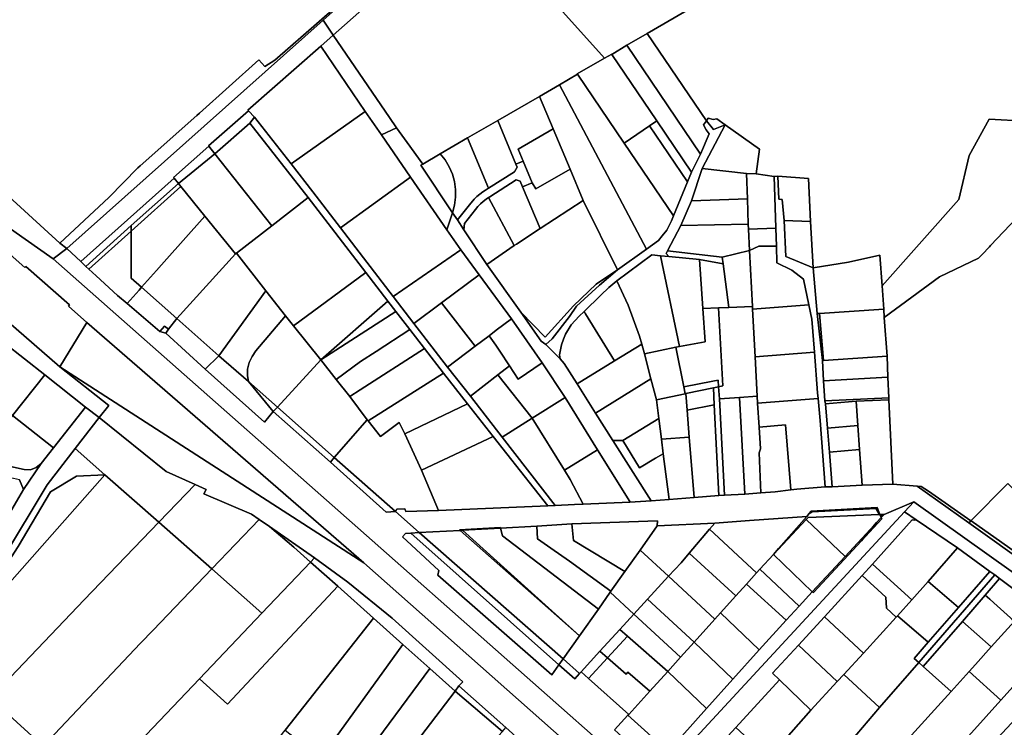
# Model space of a CAD drawing. Units: inches. Extents: x 7491506 to 7499711, y 5792080 to 5799556.
# Drawn here: x 7495078 to 7495648, y 5796975 to 5797384 of the extents above; entities that cross this region are included whole.
import ezdxf

# ---------------------------------------------------------------- set-up
doc = ezdxf.new("R2010")
doc.units = ezdxf.units.IN
doc.header["$MEASUREMENT"] = 0

msp = doc.modelspace()

# ---------------------------------------------------------------- linework, layer by layer
for points in [[(7494715.74, 5797735.4), (7494956.54, 5797382.75), (7494996.78, 5797336.09), (7495039.23, 5797286.88), (7495081.23, 5797257.49), (7495097.48, 5797246.12), (7495105.34, 5797252.1), (7495101.39, 5797255.2), (7495014.98, 5797333.89), (7494911.9, 5797484.07), (7494793.46, 5797657.6), (7494669.72, 5797838.94), (7494619.64, 5797912.38), (7494609.52, 5797905.28), (7494601.58, 5797899.58), (7494606.7, 5797892.21), (7494715.74, 5797735.4)], [(7495259.46, 5797375.49), (7495340.28, 5797446.97), (7495420.9, 5797518.45), (7495439.47, 5797529.67), (7495459.4, 5797535.33), (7495492.1, 5797539.44), (7495538, 5797531.14), (7495551.7, 5797524.84), (7495562.2, 5797523.55), (7495550.09, 5797538.1), (7495548.81, 5797539.64), (7495541, 5797537.64), (7495495.5, 5797544.14), (7495484.5, 5797544.73), (7495473.8, 5797543.53), (7495453.7, 5797539.83), (7495429.15, 5797530.98), (7495402.81, 5797516.92), (7495253.65, 5797384.14), (7495259.46, 5797375.49)], [(7495340.28, 5797446.97), (7495416.39, 5797362.15), (7495420.54, 5797364.49), (7495420.54, 5797364.31), (7495429.21, 5797369.56), (7495440.98, 5797376.4), (7495583.53, 5797459.34), (7495620.29, 5797462), (7495622.34, 5797462.12), (7495595.91, 5797487.46), (7495574.89, 5797507.87), (7495562.2, 5797523.55), (7495551.7, 5797524.84), (7495538, 5797531.14), (7495492.1, 5797539.44), (7495459.4, 5797535.33), (7495439.47, 5797529.67), (7495420.9, 5797518.45), (7495340.28, 5797446.97)], [(7495404.21, 5797521.42), (7495326.79, 5797450.3), (7495277.03, 5797405.97), (7495225.7, 5797360.92), (7495219.95, 5797357.21), (7495216.47, 5797361.12), (7495182.12, 5797330.36), (7495180.51, 5797329.02), (7495147.83, 5797299.92), (7495146.51, 5797298.73), (7495129.63, 5797281.6), (7495101.39, 5797255.2), (7495105.34, 5797252.1), (7495253.65, 5797384.14), (7495402.81, 5797516.92), (7495404.21, 5797521.42)], [(7495259.46, 5797375.49), (7495291.97, 5797327.72), (7495296.12, 5797321.84), (7495302.12, 5797313.36), (7495311.21, 5797300.84), (7495321.39, 5797306.85), (7495337.19, 5797315.94), (7495354.56, 5797325.97), (7495378.8, 5797339.95), (7495390.24, 5797346.64), (7495400.73, 5797352.77), (7495400.58, 5797352.99), (7495416.39, 5797362.15), (7495340.28, 5797446.97), (7495259.46, 5797375.49)], [(7495259.46, 5797375.49), (7495253.65, 5797384.14), (7495105.34, 5797252.1), (7495113.43, 5797244.44), (7495167.41, 5797292.69), (7495167.1, 5797293.08), (7495187.55, 5797311.2), (7495187.35, 5797311.45), (7495210.42, 5797331.72), (7495210.16, 5797332.01), (7495252.26, 5797368.97), (7495259.46, 5797375.49)], [(7495252.26, 5797368.97), (7495278.01, 5797331.19), (7495287.28, 5797317.69), (7495296.12, 5797321.84), (7495291.97, 5797327.72), (7495259.46, 5797375.49), (7495252.26, 5797368.97)], [(7495429.21, 5797369.56), (7495471.82, 5797306.5), (7495476.81, 5797318.39), (7495475.21, 5797320.58), (7495473.6, 5797323.48), (7495475.3, 5797325.85), (7495440.98, 5797376.4), (7495429.21, 5797369.56)], [(7495210.16, 5797332.01), (7495210.42, 5797331.72), (7495213.86, 5797327.91), (7495235.14, 5797300.94), (7495278.01, 5797331.19), (7495252.26, 5797368.97), (7495210.16, 5797332.01)], [(7495420.54, 5797364.31), (7495446.57, 5797325.82), (7495466.65, 5797296.14), (7495471.82, 5797306.5), (7495429.21, 5797369.56), (7495420.54, 5797364.31)], [(7495400.73, 5797352.77), (7495427.71, 5797313.01), (7495442.44, 5797323), (7495446.57, 5797325.82), (7495420.54, 5797364.31), (7495420.54, 5797364.49), (7495416.39, 5797362.15), (7495400.58, 5797352.99), (7495400.73, 5797352.77)], [(7495390.24, 5797346.64), (7495440.54, 5797251.67), (7495447.58, 5797256.71), (7495449.71, 5797259.42), (7495452.29, 5797262.7), (7495455.16, 5797268.07), (7495456.29, 5797270.89), (7495427.71, 5797313.01), (7495400.73, 5797352.77), (7495390.24, 5797346.64)], [(7495378.8, 5797339.95), (7495386.6, 5797321.26), (7495396.4, 5797297.91), (7495403.93, 5797279.85), (7495423.88, 5797239.67), (7495440.54, 5797251.67), (7495390.24, 5797346.64), (7495378.8, 5797339.95)], [(7495354.56, 5797325.97), (7495365.08, 5797300.87), (7495369.23, 5797302.61), (7495366.33, 5797309.52), (7495386.6, 5797321.26), (7495378.8, 5797339.95), (7495354.56, 5797325.97)], [(7495187.35, 5797311.45), (7495187.55, 5797311.2), (7495191.07, 5797306.76), (7495211.22, 5797324.52), (7495213.86, 5797327.91), (7495210.42, 5797331.72), (7495187.35, 5797311.45)], [(7495235.14, 5797300.94), (7495247.58, 5797284.74), (7495263.64, 5797263.88), (7495304.06, 5797293.27), (7495287.28, 5797317.69), (7495278.01, 5797331.19), (7495235.14, 5797300.94)], [(7495191.07, 5797306.76), (7495224.02, 5797265.2), (7495244.92, 5797281.53), (7495211.22, 5797324.52), (7495191.07, 5797306.76)], [(7495244.92, 5797281.53), (7495278.34, 5797238.14), (7495291.02, 5797221.61), (7495295.72, 5797215.6), (7495303.81, 5797205.11), (7495312.26, 5797194.16), (7495323.28, 5797179.93), (7495337.06, 5797162.16), (7495352, 5797143.3), (7495383.47, 5797103.19), (7495387.81, 5797103.37), (7495357.2, 5797142.94), (7495338.89, 5797166.59), (7495325.48, 5797183.44), (7495306.15, 5797208.57), (7495294.12, 5797224.22), (7495263.64, 5797263.88), (7495247.58, 5797284.74), (7495235.14, 5797300.94), (7495213.86, 5797327.91), (7495211.22, 5797324.52), (7495244.92, 5797281.53)], [(7495337.19, 5797315.94), (7495349.33, 5797286.93), (7495364.27, 5797296.41), (7495365.8, 5797299.13), (7495365.08, 5797300.87), (7495354.56, 5797325.97), (7495337.19, 5797315.94)], [(7495479.39, 5797320.79), (7495475.3, 5797325.85), (7495473.6, 5797323.48), (7495475.21, 5797320.58), (7495476.81, 5797318.39), (7495471.82, 5797306.5), (7495466.65, 5797296.14), (7495464.37, 5797290.58), (7495456.29, 5797270.89), (7495455.16, 5797268.07), (7495452.29, 5797262.7), (7495449.71, 5797259.42), (7495447.58, 5797256.71), (7495440.54, 5797251.67), (7495423.88, 5797239.67), (7495413.47, 5797230.73), (7495400.04, 5797218.64), (7495396.09, 5797212.78), (7495386.1, 5797199.78), (7495382.35, 5797196.52), (7495390.65, 5797188.26), (7495390.4, 5797190.54), (7495391.4, 5797196.33), (7495392.56, 5797199.63), (7495393.87, 5797202.52), (7495397.14, 5797207.85), (7495401.74, 5797212.81), (7495404.49, 5797215.55), (7495414.22, 5797225.1), (7495418.86, 5797229.38), (7495423.48, 5797233.25), (7495443.62, 5797248.45), (7495448.7, 5797247.74), (7495453.48, 5797247.38), (7495451.99, 5797249.03), (7495452.82, 5797250.58), (7495460.4, 5797265.26), (7495466.56, 5797279.53), (7495472.86, 5797298.32), (7495486.04, 5797323.57), (7495479.39, 5797320.79)], [(7495442.44, 5797323), (7495464.37, 5797290.58), (7495466.65, 5797296.14), (7495446.57, 5797325.82), (7495442.44, 5797323)], [(7495486.04, 5797323.57), (7495472.86, 5797298.32), (7495498.37, 5797295.36), (7495504.1, 5797295.14), (7495506, 5797309.56), (7495486.04, 5797323.57)], [(7495475.3, 5797325.85), (7495479.39, 5797320.79), (7495486.04, 5797323.57), (7495481.27, 5797327), (7495479.18, 5797326.65), (7495476.34, 5797327.39), (7495475.3, 5797325.85)], [(7495287.28, 5797317.69), (7495304.06, 5797293.27), (7495325.18, 5797262.9), (7495328.39, 5797272.66), (7495310.12, 5797300.3), (7495311.21, 5797300.84), (7495302.12, 5797313.36), (7495296.12, 5797321.84), (7495287.28, 5797317.69)], [(7495386.6, 5797321.26), (7495366.33, 5797309.52), (7495369.23, 5797302.61), (7495374.53, 5797289.96), (7495376.7, 5797286.54), (7495396.4, 5797297.91), (7495386.6, 5797321.26)], [(7495427.71, 5797313.01), (7495456.29, 5797270.89), (7495464.37, 5797290.58), (7495442.44, 5797323), (7495427.71, 5797313.01)], [(7495347.51, 5797285.77), (7495349.33, 5797286.93), (7495337.19, 5797315.94), (7495321.39, 5797306.85), (7495324.24, 5797303.22), (7495326.56, 5797299.3), (7495328.34, 5797295.11), (7495329.56, 5797290.71), (7495330.19, 5797286.19), (7495330.22, 5797281.64), (7495329.65, 5797277.14), (7495328.39, 5797272.66), (7495331.25, 5797268.52), (7495338.2, 5797277.36), (7495340.99, 5797280.61), (7495342.53, 5797282.09), (7495344.17, 5797283.47), (7495345.9, 5797284.73), (7495347.51, 5797285.77)], [(7495167.1, 5797293.08), (7495167.41, 5797292.69), (7495169.9, 5797289.61), (7495191.07, 5797306.76), (7495187.55, 5797311.2), (7495167.1, 5797293.08)], [(7495169.9, 5797289.61), (7495171.36, 5797287.8), (7495185.24, 5797270.63), (7495202.94, 5797249.02), (7495203.43, 5797249.4), (7495224.02, 5797265.2), (7495191.07, 5797306.76), (7495169.9, 5797289.61)], [(7495311.21, 5797300.84), (7495310.12, 5797300.3), (7495328.39, 5797272.66), (7495329.65, 5797277.14), (7495330.22, 5797281.64), (7495330.19, 5797286.19), (7495329.56, 5797290.71), (7495328.34, 5797295.11), (7495326.56, 5797299.3), (7495324.24, 5797303.22), (7495321.39, 5797306.85), (7495311.21, 5797300.84)], [(7495331.25, 5797268.52), (7495334.98, 5797262.91), (7495335.42, 5797266.54), (7495341.74, 5797274.58), (7495343.12, 5797276.22), (7495344.6, 5797277.76), (7495346.18, 5797279.21), (7495347.85, 5797280.55), (7495349.25, 5797281.54), (7495349.93, 5797281.98), (7495365.17, 5797291.65), (7495367.63, 5797290.88), (7495368.99, 5797287.64), (7495374.53, 5797289.96), (7495369.23, 5797302.61), (7495365.08, 5797300.87), (7495365.8, 5797299.13), (7495364.27, 5797296.41), (7495349.33, 5797286.93), (7495347.51, 5797285.77), (7495345.9, 5797284.73), (7495344.17, 5797283.47), (7495342.53, 5797282.09), (7495340.99, 5797280.61), (7495338.2, 5797277.36), (7495331.25, 5797268.52)], [(7495396.4, 5797297.91), (7495376.7, 5797286.54), (7495374.53, 5797289.96), (7495368.99, 5797287.64), (7495379.08, 5797263.51), (7495403.93, 5797279.85), (7495396.4, 5797297.91)], [(7495472.86, 5797298.32), (7495466.56, 5797279.53), (7495499.08, 5797280.83), (7495498.37, 5797295.36), (7495472.86, 5797298.32)], [(7495498.37, 5797295.36), (7495499.08, 5797280.83), (7495499.47, 5797266.15), (7495499.56, 5797263.29), (7495515.39, 5797263.69), (7495515.38, 5797264), (7495514.98, 5797275.64), (7495514.52, 5797293.66), (7495504.1, 5797295.14), (7495498.37, 5797295.36)], [(7495167.41, 5797292.69), (7495113.43, 5797244.44), (7495116.34, 5797241.69), (7495142.65, 5797265.36), (7495169.9, 5797289.61), (7495167.41, 5797292.69)], [(7495169.9, 5797289.61), (7495142.65, 5797265.36), (7495142.65, 5797262.12), (7495171.36, 5797287.8), (7495169.9, 5797289.61)], [(7495294.12, 5797224.22), (7495333.22, 5797251.32), (7495325.18, 5797262.9), (7495304.06, 5797293.27), (7495263.64, 5797263.88), (7495294.12, 5797224.22)], [(7495349.25, 5797281.54), (7495364.16, 5797253.66), (7495365.51, 5797254.58), (7495379.08, 5797263.51), (7495368.99, 5797287.64), (7495367.63, 5797290.88), (7495365.17, 5797291.65), (7495349.93, 5797281.98), (7495349.25, 5797281.54)], [(7495514.52, 5797293.66), (7495514.98, 5797275.64), (7495515.38, 5797264), (7495515.39, 5797263.69), (7495515.7, 5797253.46), (7495516.06, 5797243.73), (7495524.75, 5797239.39), (7495531.46, 5797234.26), (7495534.58, 5797219.38), (7495536.32, 5797211.1), (7495537.75, 5797192.1), (7495539.5, 5797168.62), (7495539.81, 5797165.33), (7495541.01, 5797152.57), (7495543.96, 5797114.14), (7495548.03, 5797114.24), (7495546.38, 5797134.21), (7495545.22, 5797148.16), (7495544.06, 5797162.19), (7495543.67, 5797163.97), (7495543.02, 5797175.56), (7495542.38, 5797187.15), (7495539.4, 5797214.34), (7495536.98, 5797240.88), (7495521.12, 5797247.44), (7495520.29, 5797268.22), (7495519.02, 5797280.32), (7495517.06, 5797280.54), (7495516.62, 5797293.86), (7495514.52, 5797293.66)], [(7495516.62, 5797293.86), (7495517.06, 5797280.54), (7495519.02, 5797280.32), (7495520.29, 5797268.22), (7495535.44, 5797267.6), (7495534.29, 5797292.45), (7495516.62, 5797293.86)], [(7495008.91, 5797266.87), (7495038.19, 5797276.41), (7495041.51, 5797275.85), (7495081.12, 5797240.95), (7495081.65, 5797241.59), (7495106.93, 5797219.39), (7495106.3, 5797218.69), (7495116.93, 5797209.16), (7495277.1, 5797070.14), (7495434.15, 5796931.15), (7495442.93, 5796940.74), (7495273.63, 5797090.39), (7495097.48, 5797246.12), (7495081.23, 5797257.49), (7495039.23, 5797286.88), (7495001.7, 5797281.94), (7495008.91, 5797266.87)], [(7495171.36, 5797287.8), (7495142.65, 5797262.12), (7495142.69, 5797234.85), (7495148.64, 5797229.59), (7495157.26, 5797239.28), (7495160.1, 5797242.59), (7495161.62, 5797244.22), (7495185.24, 5797270.63), (7495171.36, 5797287.8)], [(7495203.43, 5797249.4), (7495220.48, 5797227.62), (7495231.83, 5797213.13), (7495236.45, 5797207.23), (7495278.34, 5797238.14), (7495244.92, 5797281.53), (7495224.02, 5797265.2), (7495203.43, 5797249.4)], [(7495364.16, 5797253.66), (7495349.25, 5797281.54), (7495347.85, 5797280.55), (7495346.18, 5797279.21), (7495344.6, 5797277.76), (7495343.12, 5797276.22), (7495341.74, 5797274.58), (7495335.42, 5797266.54), (7495334.98, 5797262.91), (7495348.33, 5797242.81), (7495364.16, 5797253.66)], [(7495423.88, 5797239.67), (7495403.93, 5797279.85), (7495379.08, 5797263.51), (7495365.51, 5797254.58), (7495364.16, 5797253.66), (7495348.33, 5797242.81), (7495367.92, 5797215.26), (7495382.03, 5797200.82), (7495398.42, 5797218.86), (7495411.54, 5797231.37), (7495423.88, 5797239.67)], [(7495466.56, 5797279.53), (7495460.4, 5797265.26), (7495499.47, 5797266.15), (7495499.08, 5797280.83), (7495466.56, 5797279.53)], [(7494983.15, 5797258.49), (7494992.57, 5797255.83), (7495016.87, 5797246.42), (7495034.48, 5797238.28), (7495047.9, 5797229.06), (7495056.82, 5797221.98), (7495071.61, 5797209.46), (7495101.28, 5797183.65), (7495116.93, 5797209.16), (7495106.3, 5797218.69), (7495106.93, 5797219.39), (7495081.65, 5797241.59), (7495081.12, 5797240.95), (7495041.51, 5797275.85), (7495038.19, 5797276.41), (7495008.91, 5797266.87), (7494983.15, 5797258.49)], [(7495325.18, 5797262.9), (7495333.22, 5797251.32), (7495343.8, 5797236.88), (7495362.55, 5797211.3), (7495380.29, 5797185.87), (7495393.6, 5797165.76), (7495412.33, 5797135.63), (7495430.98, 5797105.63), (7495430.95, 5797105.23), (7495443.37, 5797106.13), (7495421.22, 5797140.94), (7495411.16, 5797156.81), (7495400.46, 5797173.68), (7495392.99, 5797185.49), (7495390.65, 5797188.26), (7495382.35, 5797196.52), (7495379.77, 5797198.45), (7495367.92, 5797215.26), (7495348.33, 5797242.81), (7495334.98, 5797262.91), (7495331.25, 5797268.52), (7495328.39, 5797272.66), (7495325.18, 5797262.9)], [(7495148.64, 5797229.59), (7495168.98, 5797211.62), (7495202.94, 5797249.02), (7495185.24, 5797270.63), (7495161.62, 5797244.22), (7495160.1, 5797242.59), (7495157.26, 5797239.28), (7495148.64, 5797229.59)], [(7495520.29, 5797268.22), (7495521.12, 5797247.44), (7495536.98, 5797240.88), (7495535.44, 5797267.6), (7495520.29, 5797268.22)], [(7495142.65, 5797265.36), (7495116.34, 5797241.69), (7495118.07, 5797240.12), (7495142.65, 5797262.12), (7495142.65, 5797265.36)], [(7495142.65, 5797262.12), (7495118.07, 5797240.12), (7495122.33, 5797236.24), (7495134.74, 5797224.91), (7495140.26, 5797220.25), (7495147.17, 5797227.94), (7495148.64, 5797229.59), (7495142.69, 5797234.85), (7495142.65, 5797262.12)], [(7495460.4, 5797265.26), (7495452.82, 5797250.58), (7495484.43, 5797246.96), (7495500.15, 5797250.82), (7495499.56, 5797263.29), (7495499.47, 5797266.15), (7495460.4, 5797265.26)], [(7495499.56, 5797263.29), (7495500.15, 5797250.82), (7495505.65, 5797253.41), (7495515.7, 5797253.46), (7495515.39, 5797263.69), (7495499.56, 5797263.29)], [(7494983.15, 5797258.49), (7494958.89, 5797250.03), (7494977.7, 5797246.99), (7494991.4, 5797241.99), (7495007.4, 5797236.39), (7495020.9, 5797230.49), (7495039.1, 5797220.69), (7495069.12, 5797197.48), (7495092.66, 5797178.89), (7495116.2, 5797160.3), (7495124.12, 5797154.18), (7495129.64, 5797161.29), (7495101.28, 5797183.65), (7495071.61, 5797209.46), (7495056.82, 5797221.98), (7495047.9, 5797229.06), (7495034.48, 5797238.28), (7495016.87, 5797246.42), (7494992.57, 5797255.83), (7494983.15, 5797258.49)], [(7495203.43, 5797249.4), (7495202.94, 5797249.02), (7495168.98, 5797211.62), (7495193.39, 5797190.02), (7495220.48, 5797227.62), (7495203.43, 5797249.4)], [(7495322.13, 5797220.59), (7495343.8, 5797236.88), (7495333.22, 5797251.32), (7495294.12, 5797224.22), (7495306.15, 5797208.57), (7495322.13, 5797220.59)], [(7495452.82, 5797250.58), (7495451.99, 5797249.03), (7495453.48, 5797247.38), (7495471.21, 5797245.66), (7495485.03, 5797243.21), (7495484.43, 5797246.96), (7495452.82, 5797250.58)], [(7495488.19, 5797217.98), (7495501.92, 5797218.55), (7495500.15, 5797250.82), (7495484.43, 5797246.96), (7495485.03, 5797243.21), (7495488.19, 5797217.98)], [(7495502.01, 5797216.87), (7495534.58, 5797219.38), (7495531.46, 5797234.26), (7495524.75, 5797239.39), (7495516.06, 5797243.73), (7495515.7, 5797253.46), (7495505.65, 5797253.41), (7495500.15, 5797250.82), (7495501.92, 5797218.55), (7495502.01, 5797216.87)], [(7495448.7, 5797247.74), (7495443.62, 5797248.45), (7495423.48, 5797233.25), (7495429.94, 5797219.33), (7495436.56, 5797201.4), (7495437.85, 5797196.66), (7495439.37, 5797191.08), (7495457.55, 5797194.87), (7495459.76, 5797195.3), (7495448.7, 5797247.74)], [(7495471.21, 5797245.66), (7495453.48, 5797247.38), (7495448.7, 5797247.74), (7495459.76, 5797195.3), (7495474.57, 5797198.06), (7495473.18, 5797217.3), (7495471.21, 5797245.66)], [(7495471.21, 5797245.66), (7495473.18, 5797217.3), (7495482.17, 5797217.73), (7495488.19, 5797217.98), (7495485.03, 5797243.21), (7495471.21, 5797245.66)], [(7495536.98, 5797240.88), (7495539.4, 5797214.34), (7495540.7, 5797214.43), (7495577.78, 5797217.01), (7495576.93, 5797230.36), (7495575.58, 5797248.2), (7495557.35, 5797244.19), (7495536.98, 5797240.88)], [(7495278.34, 5797238.14), (7495236.45, 5797207.23), (7495252.21, 5797187.62), (7495291.02, 5797221.61), (7495278.34, 5797238.14)], [(7495367.92, 5797215.26), (7495379.77, 5797198.45), (7495382.35, 5797196.52), (7495386.1, 5797199.78), (7495396.09, 5797212.78), (7495400.04, 5797218.64), (7495413.47, 5797230.73), (7495423.88, 5797239.67), (7495411.54, 5797231.37), (7495398.42, 5797218.86), (7495382.03, 5797200.82), (7495367.92, 5797215.26)], [(7495341.45, 5797195.48), (7495349.55, 5797201.59), (7495353.67, 5797204.78), (7495362.55, 5797211.3), (7495343.8, 5797236.88), (7495322.13, 5797220.59), (7495341.45, 5797195.48)], [(7495422.09, 5797186.96), (7495437.85, 5797196.66), (7495436.56, 5797201.4), (7495429.94, 5797219.33), (7495423.48, 5797233.25), (7495418.86, 5797229.38), (7495414.22, 5797225.1), (7495404.49, 5797215.55), (7495405.37, 5797214.15), (7495422.09, 5797186.96)], [(7495140.26, 5797220.25), (7495159.2, 5797203.98), (7495161.94, 5797207.03), (7495164.25, 5797205.29), (7495168.98, 5797211.62), (7495148.64, 5797229.59), (7495147.17, 5797227.94), (7495140.26, 5797220.25)], [(7495220.48, 5797227.62), (7495193.39, 5797190.02), (7495210.36, 5797175.02), (7495209.82, 5797178.32), (7495209.96, 5797182.23), (7495210.86, 5797186.04), (7495212.48, 5797189.6), (7495214.76, 5797192.78), (7495231.83, 5797213.13), (7495220.48, 5797227.62)], [(7495291.02, 5797221.61), (7495252.21, 5797187.62), (7495295.72, 5797215.6), (7495291.02, 5797221.61)], [(7495252.21, 5797187.62), (7495261.21, 5797176.3), (7495275.22, 5797186.6), (7495284.21, 5797192.46), (7495303.81, 5797205.11), (7495295.72, 5797215.6), (7495252.21, 5797187.62)], [(7495325.48, 5797183.44), (7495341.45, 5797195.48), (7495322.13, 5797220.59), (7495306.15, 5797208.57), (7495325.48, 5797183.44)], [(7495390.65, 5797188.26), (7495392.99, 5797185.49), (7495400.46, 5797173.68), (7495422.09, 5797186.96), (7495405.37, 5797214.15), (7495404.49, 5797215.55), (7495401.74, 5797212.81), (7495397.14, 5797207.85), (7495393.87, 5797202.52), (7495392.56, 5797199.63), (7495391.4, 5797196.33), (7495390.4, 5797190.54), (7495390.65, 5797188.26)], [(7495484.79, 5797172.59), (7495482.17, 5797217.73), (7495473.18, 5797217.3), (7495474.57, 5797198.06), (7495459.76, 5797195.3), (7495457.55, 5797194.87), (7495462.16, 5797171.95), (7495479.04, 5797175.3), (7495482.09, 5797175.94), (7495482.34, 5797171.95), (7495484.79, 5797172.59)], [(7495482.17, 5797217.73), (7495484.79, 5797172.59), (7495482.34, 5797171.95), (7495482.75, 5797165.02), (7495494.42, 5797165.85), (7495504.63, 5797166.66), (7495503.44, 5797189.36), (7495502.01, 5797216.87), (7495501.92, 5797218.55), (7495488.19, 5797217.98), (7495482.17, 5797217.73)], [(7495503.44, 5797189.36), (7495537.75, 5797192.1), (7495536.32, 5797211.1), (7495534.58, 5797219.38), (7495502.01, 5797216.87), (7495503.44, 5797189.36)], [(7495540.7, 5797214.43), (7495543.06, 5797187.2), (7495579.72, 5797189.7), (7495578.11, 5797212.02), (7495577.78, 5797217.01), (7495540.7, 5797214.43)], [(7495168.98, 5797211.62), (7495164.25, 5797205.29), (7495162.57, 5797203.04), (7495185.31, 5797182.13), (7495193.39, 5797190.02), (7495168.98, 5797211.62)], [(7495231.83, 5797213.13), (7495214.76, 5797192.78), (7495212.48, 5797189.6), (7495210.86, 5797186.04), (7495209.96, 5797182.23), (7495209.82, 5797178.32), (7495210.36, 5797175.02), (7495227.13, 5797160.19), (7495252.21, 5797187.62), (7495236.45, 5797207.23), (7495231.83, 5797213.13)], [(7495362.55, 5797211.3), (7495353.67, 5797204.78), (7495349.55, 5797201.59), (7495353.58, 5797196.14), (7495353.4, 5797196.11), (7495355.8, 5797192.54), (7495361.34, 5797184.18), (7495366.43, 5797176.4), (7495380.29, 5797185.87), (7495362.55, 5797211.3)], [(7495540.7, 5797214.43), (7495539.4, 5797214.34), (7495542.38, 5797187.15), (7495543.06, 5797187.2), (7495540.7, 5797214.43)], [(7495101.28, 5797183.65), (7495277.1, 5797070.14), (7495116.93, 5797209.16), (7495101.28, 5797183.65)], [(7495159.2, 5797203.98), (7495162.57, 5797203.04), (7495164.25, 5797205.29), (7495161.94, 5797207.03), (7495159.2, 5797203.98)], [(7495261.21, 5797176.3), (7495269.01, 5797166.48), (7495275.02, 5797170.32), (7495312.26, 5797194.16), (7495303.81, 5797205.11), (7495284.21, 5797192.46), (7495275.22, 5797186.6), (7495261.21, 5797176.3)], [(7495349.55, 5797201.59), (7495341.45, 5797195.48), (7495325.48, 5797183.44), (7495338.89, 5797166.59), (7495354.68, 5797179), (7495361.34, 5797184.18), (7495355.8, 5797192.54), (7495353.4, 5797196.11), (7495353.58, 5797196.14), (7495349.55, 5797201.59)], [(7495069.12, 5797197.48), (7495067.99, 5797196.36), (7495067.71, 5797196.08), (7495047.65, 5797176.22), (7495060.72, 5797165.96), (7495074.07, 5797155.35), (7495092.66, 5797178.89), (7495069.12, 5797197.48)], [(7495312.26, 5797194.16), (7495275.02, 5797170.32), (7495269.01, 5797166.48), (7495279.11, 5797152.99), (7495279.7, 5797152.25), (7495323.28, 5797179.93), (7495312.26, 5797194.16)], [(7495400.46, 5797173.68), (7495411.16, 5797156.81), (7495443.17, 5797176.56), (7495439.37, 5797191.08), (7495437.85, 5797196.66), (7495422.09, 5797186.96), (7495400.46, 5797173.68)], [(7495439.37, 5797191.08), (7495443.17, 5797176.56), (7495446.31, 5797164.5), (7495462.94, 5797168.03), (7495462.16, 5797171.95), (7495457.55, 5797194.87), (7495439.37, 5797191.08)], [(7495224.81, 5797157.65), (7495210.36, 5797175.02), (7495193.39, 5797190.02), (7495185.31, 5797182.13), (7495219.78, 5797151.63), (7495224.81, 5797157.65)], [(7495252.21, 5797187.62), (7495227.13, 5797160.19), (7495260.07, 5797131.18), (7495279.11, 5797152.99), (7495269.01, 5797166.48), (7495261.21, 5797176.3), (7495252.21, 5797187.62)], [(7495504.87, 5797162.54), (7495539.81, 5797165.33), (7495539.5, 5797168.62), (7495537.75, 5797192.1), (7495503.44, 5797189.36), (7495504.63, 5797166.66), (7495504.87, 5797162.54)], [(7495543.02, 5797175.56), (7495580.22, 5797177.68), (7495579.72, 5797189.7), (7495543.06, 5797187.2), (7495542.38, 5797187.15), (7495543.02, 5797175.56)], [(7495101.28, 5797183.65), (7495129.64, 5797161.29), (7495124.12, 5797154.18), (7495162.85, 5797123.06), (7495179.56, 5797115.49), (7495185.95, 5797112.59), (7495184.7, 5797110.13), (7495212.15, 5797098.27), (7495216.54, 5797095.32), (7495222.59, 5797091.24), (7495248.68, 5797073.09), (7495267.82, 5797059.04), (7495293.62, 5797038.13), (7495334.46, 5797001.33), (7495332.1, 5796999.03), (7495359.29, 5796974.93), (7495378.95, 5796957.14), (7495417.83, 5796921.98), (7495422.17, 5796918.06), (7495434.15, 5796931.15), (7495277.1, 5797070.14), (7495101.28, 5797183.65)], [(7495361.34, 5797184.18), (7495354.68, 5797179), (7495374.47, 5797153.86), (7495393.6, 5797165.76), (7495380.29, 5797185.87), (7495366.43, 5797176.4), (7495361.34, 5797184.18)], [(7495092.66, 5797178.89), (7495074.07, 5797155.35), (7495097.61, 5797136.75), (7495116.2, 5797160.3), (7495092.66, 5797178.89)], [(7495323.28, 5797179.93), (7495279.7, 5797152.25), (7495286.81, 5797143.32), (7495297.51, 5797151.32), (7495300.94, 5797144.74), (7495337.06, 5797162.16), (7495323.28, 5797179.93)], [(7495354.68, 5797179), (7495338.89, 5797166.59), (7495357.2, 5797142.94), (7495374.47, 5797153.86), (7495354.68, 5797179)], [(7495411.16, 5797156.81), (7495421.22, 5797140.94), (7495426.91, 5797140.88), (7495447.69, 5797153.7), (7495446.31, 5797164.5), (7495443.17, 5797176.56), (7495411.16, 5797156.81)], [(7495462.16, 5797171.95), (7495462.94, 5797168.03), (7495463.28, 5797168.1), (7495479.28, 5797171.33), (7495482.34, 5797171.95), (7495482.09, 5797175.94), (7495479.04, 5797175.3), (7495462.16, 5797171.95)], [(7495543.02, 5797175.56), (7495543.67, 5797163.97), (7495580.72, 5797165.64), (7495580.22, 5797177.68), (7495543.02, 5797175.56)], [(7495210.36, 5797175.02), (7495224.81, 5797157.65), (7495227.13, 5797160.19), (7495210.36, 5797175.02)], [(7495463.28, 5797168.1), (7495464.05, 5797158.43), (7495479.79, 5797161.53), (7495479.28, 5797171.33), (7495463.28, 5797168.1)], [(7495482.34, 5797171.95), (7495479.28, 5797171.33), (7495479.79, 5797161.53), (7495482.54, 5797109.12), (7495485.68, 5797109.28), (7495482.75, 5797165.02), (7495482.34, 5797171.95)], [(7495374.47, 5797153.86), (7495393.16, 5797123.71), (7495412.33, 5797135.63), (7495393.6, 5797165.76), (7495374.47, 5797153.86)], [(7495446.31, 5797164.5), (7495447.69, 5797153.7), (7495449.22, 5797141.68), (7495465.3, 5797142.79), (7495464.05, 5797158.43), (7495463.28, 5797168.1), (7495462.94, 5797168.03), (7495446.31, 5797164.5)], [(7495482.75, 5797165.02), (7495485.68, 5797109.28), (7495497.42, 5797109.94), (7495494.42, 5797165.85), (7495482.75, 5797165.02)], [(7495494.42, 5797165.85), (7495497.42, 5797109.94), (7495506.81, 5797110.59), (7495505.75, 5797133.76), (7495506.45, 5797136.07), (7495505.7, 5797148.71), (7495504.87, 5797162.54), (7495504.63, 5797166.66), (7495494.42, 5797165.85)], [(7495504.87, 5797162.54), (7495505.7, 5797148.71), (7495520.96, 5797149.93), (7495524.04, 5797112.33), (7495527.51, 5797112.78), (7495543.96, 5797114.14), (7495541.01, 5797152.57), (7495539.81, 5797165.33), (7495504.87, 5797162.54)], [(7495543.67, 5797163.97), (7495544.06, 5797162.19), (7495561.86, 5797163.7), (7495580.75, 5797164.52), (7495580.72, 5797165.64), (7495543.67, 5797163.97)], [(7495561.86, 5797163.7), (7495562.86, 5797149.62), (7495563.85, 5797135.66), (7495565.3, 5797115.15), (7495583.12, 5797115.74), (7495580.75, 5797164.52), (7495561.86, 5797163.7)], [(7495116.2, 5797160.3), (7495097.61, 5797136.75), (7495090.46, 5797127.7), (7495080.36, 5797112.64), (7495062.64, 5797082.62), (7495059.79, 5797077.76), (7495054.26, 5797069.33), (7495047.95, 5797061.48), (7495040.02, 5797052.56), (7495020.81, 5797030.85), (7495008.9, 5797017.36), (7495005.59, 5797013.62), (7495012.7, 5797007.32), (7495020.79, 5797016.61), (7495054.4, 5797055.06), (7495068.26, 5797072.31), (7495093.97, 5797115.34), (7495110.25, 5797136.3), (7495124.12, 5797154.18), (7495116.2, 5797160.3)], [(7495227.13, 5797160.19), (7495224.81, 5797157.65), (7495257.78, 5797128.41), (7495260.07, 5797131.18), (7495227.13, 5797160.19)], [(7495337.06, 5797162.16), (7495300.94, 5797144.74), (7495310.42, 5797123.73), (7495352, 5797143.3), (7495337.06, 5797162.16)], [(7495479.79, 5797161.53), (7495464.05, 5797158.43), (7495465.3, 5797142.79), (7495468.09, 5797108), (7495482.54, 5797109.12), (7495479.79, 5797161.53)], [(7495561.86, 5797163.7), (7495544.06, 5797162.19), (7495545.22, 5797148.16), (7495562.86, 5797149.62), (7495561.86, 5797163.7)], [(7495074.07, 5797155.35), (7495054.18, 5797130.15), (7495056.75, 5797129.47), (7495080.65, 5797124.2), (7495084.29, 5797124.08), (7495087.74, 5797125.27), (7495090.46, 5797127.7), (7495097.61, 5797136.75), (7495074.07, 5797155.35)], [(7495124.12, 5797154.18), (7495110.25, 5797136.3), (7495127.37, 5797121.19), (7495158.57, 5797093.67), (7495179.56, 5797115.49), (7495162.85, 5797123.06), (7495124.12, 5797154.18)], [(7495279.11, 5797152.99), (7495260.07, 5797131.18), (7495295.44, 5797099.82), (7495296.29, 5797101.18), (7495300.94, 5797101.35), (7495301.47, 5797099.95), (7495320.24, 5797100.46), (7495310.42, 5797123.73), (7495300.94, 5797144.74), (7495297.51, 5797151.32), (7495286.81, 5797143.32), (7495279.7, 5797152.25), (7495279.11, 5797152.99)], [(7495396.5, 5797118.33), (7495393.16, 5797123.71), (7495374.47, 5797153.86), (7495357.2, 5797142.94), (7495387.81, 5797103.37), (7495398.98, 5797103.93), (7495404.08, 5797104.14), (7495396.5, 5797118.33)], [(7495426.91, 5797140.88), (7495436.5, 5797125.12), (7495445.91, 5797130.79), (7495450.28, 5797133.34), (7495449.22, 5797141.68), (7495447.69, 5797153.7), (7495426.91, 5797140.88)], [(7495505.7, 5797148.71), (7495506.45, 5797136.07), (7495505.75, 5797133.76), (7495506.81, 5797110.59), (7495515.1, 5797111.18), (7495524.04, 5797112.33), (7495520.96, 5797149.93), (7495505.7, 5797148.71)], [(7495562.86, 5797149.62), (7495545.22, 5797148.16), (7495546.38, 5797134.21), (7495563.85, 5797135.66), (7495562.86, 5797149.62)], [(7495352, 5797143.3), (7495310.42, 5797123.73), (7495320.24, 5797100.46), (7495383.47, 5797103.19), (7495352, 5797143.3)], [(7495449.22, 5797141.68), (7495450.28, 5797133.34), (7495453.63, 5797106.88), (7495468.09, 5797108), (7495465.3, 5797142.79), (7495449.22, 5797141.68)], [(7495020.79, 5797016.61), (7495022.65, 5797014.41), (7495029.48, 5797020.52), (7495054.43, 5797048.49), (7495061.88, 5797057.35), (7495069.58, 5797067.73), (7495077.18, 5797079.59), (7495095.92, 5797111.19), (7495111.01, 5797120.32), (7495127.37, 5797121.19), (7495110.25, 5797136.3), (7495093.97, 5797115.34), (7495068.26, 5797072.31), (7495054.4, 5797055.06), (7495020.79, 5797016.61)], [(7495393.16, 5797123.71), (7495396.5, 5797118.33), (7495404.08, 5797104.14), (7495430.95, 5797105.23), (7495430.98, 5797105.63), (7495412.33, 5797135.63), (7495393.16, 5797123.71)], [(7495421.22, 5797140.94), (7495443.37, 5797106.13), (7495453.63, 5797106.88), (7495450.28, 5797133.34), (7495445.91, 5797130.79), (7495436.5, 5797125.12), (7495426.91, 5797140.88), (7495421.22, 5797140.94)], [(7495563.85, 5797135.66), (7495546.38, 5797134.21), (7495548.03, 5797114.24), (7495565.3, 5797115.15), (7495563.85, 5797135.66)], [(7495260.07, 5797131.18), (7495257.78, 5797128.41), (7495290, 5797099.54), (7495295.44, 5797099.82), (7495260.07, 5797131.18)], [(7495127.37, 5797121.19), (7495111.01, 5797120.32), (7495095.92, 5797111.19), (7495077.18, 5797079.59), (7495069.58, 5797067.73), (7495061.88, 5797057.35), (7495054.43, 5797048.49), (7495029.48, 5797020.52), (7495034.43, 5797016.04), (7495127.37, 5797121.19)], [(7495034.43, 5797016.04), (7495060.99, 5796992), (7495115.33, 5797048.73), (7495158.57, 5797093.67), (7495127.37, 5797121.19), (7495034.43, 5797016.04)], [(7495058.66, 5797122.4), (7495039.24, 5797096.43), (7495062.64, 5797082.62), (7495080.36, 5797112.64), (7495077.96, 5797118.13), (7495058.66, 5797122.4)], [(7495179.56, 5797115.49), (7495158.57, 5797093.67), (7495189.18, 5797066.65), (7495216.54, 5797095.32), (7495212.15, 5797098.27), (7495184.7, 5797110.13), (7495185.95, 5797112.59), (7495179.56, 5797115.49)], [(7495597.12, 5797114.56), (7495626.98, 5797093.25), (7495628.29, 5797094.56), (7495628.26, 5797094.58), (7495603.64, 5797111.63), (7495599.54, 5797114.36), (7495597.12, 5797114.56)], [(7495649.53, 5797116.04), (7495628.26, 5797094.58), (7495628.29, 5797094.56), (7495663.92, 5797069.38), (7495680.05, 5797085.48), (7495649.53, 5797116.04)], [(7495595.16, 5797105.48), (7495578.02, 5797098.12), (7495576.38, 5797096.37), (7495576.68, 5797095.67), (7495564.92, 5797083.01), (7495537.18, 5797052.99), (7495536.48, 5797053.46), (7495528.94, 5797045.22), (7495521.4, 5797036.98), (7495505.86, 5797019.93), (7495490.62, 5797002.9), (7495475.39, 5796985.88), (7495453.1, 5796961.08), (7495457.36, 5796956.35), (7495589.83, 5797099.72), (7495595.16, 5797105.48)], [(7495514.01, 5797075.07), (7495532.95, 5797095.24), (7495534.12, 5797096.48), (7495575.2, 5797098.12), (7495573.22, 5797101.58), (7495536.41, 5797099.6), (7495534.58, 5797098.6), (7495533.24, 5797096.98), (7495517.01, 5797078.5), (7495514.01, 5797075.07)], [(7495534.58, 5797098.6), (7495536.41, 5797099.6), (7495573.22, 5797101.58), (7495575.2, 5797098.12), (7495575.64, 5797098.14), (7495573.99, 5797102.11), (7495535.89, 5797100.1), (7495534.58, 5797098.6)], [(7495589.83, 5797099.72), (7495457.36, 5796956.35), (7495463.32, 5796951.11), (7495467.2, 5796947.7), (7495492.2, 5796974.97), (7495517.46, 5797002.5), (7495513.5, 5797006.31), (7495528.5, 5797022.59), (7495543.52, 5797038.87), (7495565.26, 5797062.83), (7495571.24, 5797069.42), (7495594.22, 5797095.03), (7495595.52, 5797094.84), (7495596.51, 5797095.16), (7495589.83, 5797099.72)], [(7495480.1, 5797093.17), (7495477.04, 5797089.58), (7495504.3, 5797064.37), (7495506.23, 5797066.48), (7495514.01, 5797075.07), (7495517.01, 5797078.5), (7495533.24, 5797096.98), (7495500.25, 5797094.61), (7495480.1, 5797093.17)], [(7495532.95, 5797095.24), (7495555.42, 5797073.83), (7495572.42, 5797092.11), (7495573.59, 5797093.52), (7495576.38, 5797096.37), (7495576.02, 5797097.26), (7495575.64, 5797098.14), (7495575.2, 5797098.12), (7495534.12, 5797096.48), (7495532.95, 5797095.24)], [(7495564.92, 5797083.01), (7495576.68, 5797095.67), (7495576.38, 5797096.37), (7495573.59, 5797093.52), (7495572.42, 5797092.11), (7495564.92, 5797083.01)], [(7495575.64, 5797098.14), (7495576.02, 5797097.26), (7495578.02, 5797098.12), (7495578.12, 5797098.24), (7495575.64, 5797098.14)], [(7495576.38, 5797096.37), (7495578.02, 5797098.12), (7495576.02, 5797097.26), (7495576.38, 5797096.37)], [(7495060.99, 5796992), (7495091.71, 5796964.18), (7495148, 5797023.71), (7495155.4, 5797031.27), (7495189.18, 5797066.65), (7495158.57, 5797093.67), (7495115.33, 5797048.73), (7495060.99, 5796992)], [(7495216.54, 5797095.32), (7495189.18, 5797066.65), (7495218.19, 5797041.05), (7495246.34, 5797070.63), (7495236.7, 5797079.23), (7495222.59, 5797091.24), (7495216.54, 5797095.32)], [(7495222.59, 5797091.24), (7495236.7, 5797079.23), (7495246.34, 5797070.63), (7495248.68, 5797073.09), (7495222.59, 5797091.24)], [(7495332.77, 5797088.99), (7495334.24, 5797089.07), (7495356.2, 5797090.32), (7495356.1, 5797090.7), (7495332.42, 5797089.3), (7495332.77, 5797088.99)], [(7495334.24, 5797089.07), (7495401.86, 5797028.03), (7495412.77, 5797043.44), (7495357.34, 5797085.8), (7495356.2, 5797090.32), (7495334.24, 5797089.07)], [(7495356.2, 5797090.32), (7495357.34, 5797085.8), (7495412.77, 5797043.44), (7495419.64, 5797053.14), (7495420.05, 5797053.72), (7495396.07, 5797071.16), (7495385.3, 5797078.62), (7495377.62, 5797083.98), (7495377.15, 5797091.49), (7495356.2, 5797090.32)], [(7495377.15, 5797091.49), (7495377.62, 5797083.98), (7495385.3, 5797078.62), (7495396.07, 5797071.16), (7495420.05, 5797053.72), (7495428.15, 5797065.15), (7495398.41, 5797083.12), (7495397.38, 5797092.7), (7495377.15, 5797091.49)], [(7495397.38, 5797092.7), (7495398.41, 5797083.12), (7495428.15, 5797065.15), (7495436.91, 5797077.53), (7495446.84, 5797091.55), (7495447.01, 5797094.47), (7495397.38, 5797092.7)], [(7495436.91, 5797077.53), (7495453.42, 5797062.42), (7495460.57, 5797070.24), (7495465.36, 5797075.86), (7495477.04, 5797089.58), (7495480.1, 5797093.17), (7495446.84, 5797091.55), (7495436.91, 5797077.53)], [(7495514.01, 5797075.07), (7495536.48, 5797053.46), (7495555.42, 5797073.83), (7495532.95, 5797095.24), (7495514.01, 5797075.07)], [(7495536.48, 5797053.46), (7495537.18, 5797052.99), (7495564.92, 5797083.01), (7495572.42, 5797092.11), (7495555.42, 5797073.83), (7495536.48, 5797053.46)], [(7495594.22, 5797095.03), (7495571.24, 5797069.42), (7495594.06, 5797048.76), (7495603.43, 5797059.45), (7495620.42, 5797078.83), (7495596.51, 5797095.16), (7495595.52, 5797094.84), (7495594.22, 5797095.03)], [(7495628.29, 5797094.56), (7495626.98, 5797093.25), (7495662.82, 5797067.67), (7495664.26, 5797069.13), (7495663.92, 5797069.38), (7495628.29, 5797094.56)], [(7495390, 5797011.27), (7495304.34, 5797087.4), (7495301.19, 5797087.22), (7495299.55, 5797085.17), (7495320.53, 5797065.85), (7495319.87, 5797062.99), (7495385.83, 5797005.4), (7495390, 5797011.27)], [(7495392.41, 5797014.68), (7495309.18, 5797087.67), (7495304.34, 5797087.4), (7495390, 5797011.27), (7495392.41, 5797014.68)], [(7495309.18, 5797087.67), (7495392.41, 5797014.68), (7495401.86, 5797028.03), (7495332.77, 5797088.99), (7495309.18, 5797087.67)], [(7495332.77, 5797088.99), (7495401.86, 5797028.03), (7495334.24, 5797089.07), (7495332.77, 5797088.99)], [(7495465.36, 5797075.86), (7495492.21, 5797051.02), (7495498.45, 5797057.9), (7495504.3, 5797064.37), (7495477.04, 5797089.58), (7495465.36, 5797075.86)], [(7495620.42, 5797078.83), (7495603.43, 5797059.45), (7495621.01, 5797044.32), (7495639.2, 5797065.27), (7495620.42, 5797078.83)], [(7495246.34, 5797070.63), (7495262.02, 5797056.64), (7495282.74, 5797038.14), (7495299.75, 5797022.97), (7495315.23, 5797009.16), (7495329.93, 5796996.04), (7495332.1, 5796999.03), (7495334.46, 5797001.33), (7495293.62, 5797038.13), (7495267.82, 5797059.04), (7495248.68, 5797073.09), (7495246.34, 5797070.63)], [(7495419.64, 5797053.14), (7495433.38, 5797040.55), (7495441.25, 5797049.14), (7495453.42, 5797062.42), (7495436.91, 5797077.53), (7495428.15, 5797065.15), (7495420.05, 5797053.72), (7495419.64, 5797053.14)], [(7495453.42, 5797062.42), (7495480.16, 5797037.69), (7495483.43, 5797041.34), (7495492.21, 5797051.02), (7495465.36, 5797075.86), (7495460.57, 5797070.24), (7495453.42, 5797062.42)], [(7495506.23, 5797066.48), (7495528.94, 5797045.22), (7495536.48, 5797053.46), (7495514.01, 5797075.07), (7495506.23, 5797066.48)], [(7495246.34, 5797070.63), (7495218.19, 5797041.05), (7495182.12, 5797003.15), (7495198.32, 5796988.37), (7495262.02, 5797056.64), (7495246.34, 5797070.63)], [(7495565.26, 5797062.83), (7495579.06, 5797050.4), (7495579.38, 5797043.94), (7495585.06, 5797038.83), (7495585.75, 5797039.57), (7495594.06, 5797048.76), (7495571.24, 5797069.42), (7495565.26, 5797062.83)], [(7495091.71, 5796964.18), (7495120.36, 5796938.25), (7495182.12, 5797003.15), (7495218.19, 5797041.05), (7495189.18, 5797066.65), (7495155.4, 5797031.27), (7495148, 5797023.71), (7495091.71, 5796964.18)], [(7495441.25, 5797049.14), (7495468.12, 5797024.29), (7495480.16, 5797037.69), (7495453.42, 5797062.42), (7495441.25, 5797049.14)], [(7495498.45, 5797057.9), (7495521.4, 5797036.98), (7495528.94, 5797045.22), (7495506.23, 5797066.48), (7495504.3, 5797064.37), (7495498.45, 5797057.9)], [(7495543.52, 5797038.87), (7495566.19, 5797018.02), (7495585.06, 5797038.83), (7495579.38, 5797043.94), (7495579.06, 5797050.4), (7495565.26, 5797062.83), (7495543.52, 5797038.87)], [(7495595.4, 5797014.83), (7495598.04, 5797012.53), (7495642.05, 5797063.22), (7495639.2, 5797065.27), (7495621.01, 5797044.32), (7495603.56, 5797024.23), (7495595.4, 5797014.83)], [(7495642.05, 5797063.22), (7495598.04, 5797012.53), (7495600.69, 5797010.24), (7495623.33, 5797036.33), (7495636.54, 5797051.54), (7495644.85, 5797061.12), (7495642.05, 5797063.22)], [(7495262.02, 5797056.64), (7495198.32, 5796988.37), (7495182.12, 5797003.15), (7495120.36, 5796938.25), (7495119.7, 5796937.54), (7495169.35, 5796894.46), (7495202.14, 5796936.02), (7495231.69, 5796973.46), (7495282.74, 5797038.14), (7495262.02, 5797056.64)], [(7495521.4, 5797036.98), (7495498.45, 5797057.9), (7495492.21, 5797051.02), (7495483.43, 5797041.34), (7495505.86, 5797019.93), (7495521.4, 5797036.98)], [(7495585.75, 5797039.57), (7495603.56, 5797024.23), (7495621.01, 5797044.32), (7495603.43, 5797059.45), (7495594.06, 5797048.76), (7495585.75, 5797039.57)], [(7495644.85, 5797061.12), (7495636.54, 5797051.54), (7495639.18, 5797049.16), (7495641.47, 5797047.11), (7495651.08, 5797038.45), (7495651.94, 5797037.68), (7495653.34, 5797036.42), (7495663.14, 5797047.36), (7495644.85, 5797061.12)], [(7495392.41, 5797014.68), (7495401.89, 5797006.17), (7495402.76, 5797007.12), (7495413.72, 5797019.09), (7495425.22, 5797031.65), (7495433.38, 5797040.55), (7495419.64, 5797053.14), (7495412.77, 5797043.44), (7495401.86, 5797028.03), (7495392.41, 5797014.68)], [(7495636.54, 5797051.54), (7495623.33, 5797036.33), (7495640, 5797021.53), (7495653.34, 5797036.42), (7495651.94, 5797037.68), (7495651.08, 5797038.45), (7495641.47, 5797047.11), (7495639.18, 5797049.16), (7495636.54, 5797051.54)], [(7495433.38, 5797040.55), (7495460.33, 5797015.6), (7495468.12, 5797024.29), (7495441.25, 5797049.14), (7495433.38, 5797040.55)], [(7495663.14, 5797047.36), (7495653.34, 5797036.42), (7495640, 5797021.53), (7495630.84, 5797011.29), (7495627.18, 5797007.26), (7495645.54, 5796990.74), (7495665.05, 5797012.43), (7495683.99, 5797033.3), (7495663.14, 5797047.36)], [(7495425.22, 5797031.65), (7495429.54, 5797027.86), (7495452.87, 5797007.29), (7495460.33, 5797015.6), (7495433.38, 5797040.55), (7495425.22, 5797031.65)], [(7495468.12, 5797024.29), (7495490.62, 5797002.9), (7495505.86, 5797019.93), (7495483.43, 5797041.34), (7495480.16, 5797037.69), (7495468.12, 5797024.29)], [(7495543.52, 5797038.87), (7495528.5, 5797022.59), (7495550.87, 5797001.56), (7495554.72, 5797005.62), (7495566.19, 5797018.02), (7495543.52, 5797038.87)], [(7495554.72, 5797005.62), (7495575.41, 5796986.46), (7495598.04, 5797012.53), (7495595.4, 5797014.83), (7495603.56, 5797024.23), (7495585.75, 5797039.57), (7495585.06, 5797038.83), (7495566.19, 5797018.02), (7495554.72, 5797005.62)], [(7495282.74, 5797038.14), (7495231.69, 5796973.46), (7495252.28, 5796957.2), (7495299.75, 5797022.97), (7495282.74, 5797038.14)], [(7495683.99, 5797033.3), (7495665.05, 5797012.43), (7495645.54, 5796990.74), (7495628.62, 5796971.93), (7495608.58, 5796949.61), (7495578.84, 5796916.48), (7495545.16, 5796879.1), (7495554.89, 5796870.72), (7495568.14, 5796884.66), (7495619.63, 5796941.76), (7495638, 5796962.87), (7495659.92, 5796986.35), (7495673, 5797000.49), (7495682.94, 5797011.49), (7495692.05, 5797021.44), (7495695.61, 5797025.02), (7495683.99, 5797033.3)], [(7495623.33, 5797036.33), (7495600.69, 5797010.24), (7495616.77, 5796995.8), (7495627.18, 5797007.26), (7495630.84, 5797011.29), (7495640, 5797021.53), (7495623.33, 5797036.33)], [(7495413.72, 5797019.09), (7495418.06, 5797015.31), (7495429.54, 5797027.86), (7495425.22, 5797031.65), (7495413.72, 5797019.09)], [(7495429.54, 5797027.86), (7495418.06, 5797015.31), (7495428.91, 5797005.87), (7495429.9, 5797007), (7495442.6, 5796995.94), (7495452.87, 5797007.29), (7495429.54, 5797027.86)], [(7495299.75, 5797022.97), (7495252.28, 5796957.2), (7495224.37, 5796918.52), (7495199.51, 5796884.06), (7495200.45, 5796883.8), (7495219.18, 5796878.65), (7495275.37, 5796955), (7495315.23, 5797009.16), (7495299.75, 5797022.97)], [(7495452.87, 5797007.29), (7495475.39, 5796985.88), (7495490.62, 5797002.9), (7495468.12, 5797024.29), (7495460.33, 5797015.6), (7495452.87, 5797007.29)], [(7495528.5, 5797022.59), (7495513.5, 5797006.31), (7495517.46, 5797002.5), (7495535.65, 5796984.94), (7495550.87, 5797001.56), (7495528.5, 5797022.59)], [(7495402.76, 5797007.12), (7495407.05, 5797003.27), (7495418.06, 5797015.31), (7495413.72, 5797019.09), (7495402.76, 5797007.12)], [(7495390, 5797011.27), (7495399.15, 5797003.18), (7495401.89, 5797006.17), (7495392.41, 5797014.68), (7495390, 5797011.27)], [(7495418.06, 5797015.31), (7495407.05, 5797003.27), (7495430.33, 5796982.43), (7495442.6, 5796995.94), (7495429.9, 5797007), (7495428.91, 5797005.87), (7495418.06, 5797015.31)], [(7495598.04, 5797012.53), (7495575.41, 5796986.46), (7495558.95, 5796967.31), (7495557.06, 5796965.33), (7495574.83, 5796949.67), (7495589.97, 5796966.32), (7495616.77, 5796995.8), (7495600.69, 5797010.24), (7495598.04, 5797012.53)], [(7495275.37, 5796955), (7495290.59, 5796943.79), (7495304.58, 5796962.52), (7495329.93, 5796996.04), (7495315.23, 5797009.16), (7495275.37, 5796955)], [(7495452.87, 5797007.29), (7495442.6, 5796995.94), (7495430.33, 5796982.43), (7495429.9, 5796982.17), (7495453.1, 5796961.08), (7495475.39, 5796985.88), (7495452.87, 5797007.29)], [(7495554.72, 5797005.62), (7495550.87, 5797001.56), (7495535.65, 5796984.94), (7495512.87, 5796959.11), (7495511.28, 5796957.47), (7495494.55, 5796939.97), (7495486.38, 5796930.82), (7495506.8, 5796913.01), (7495557.06, 5796965.33), (7495558.95, 5796967.31), (7495575.41, 5796986.46), (7495554.72, 5797005.62)], [(7495627.18, 5797007.26), (7495616.77, 5796995.8), (7495589.97, 5796966.32), (7495608.58, 5796949.61), (7495628.62, 5796971.93), (7495645.54, 5796990.74), (7495627.18, 5797007.26)], [(7495329.93, 5796996.04), (7495357.41, 5796972.54), (7495359.29, 5796974.93), (7495332.1, 5796999.03), (7495329.93, 5796996.04)], [(7495517.46, 5797002.5), (7495492.2, 5796974.97), (7495511.28, 5796957.47), (7495512.87, 5796959.11), (7495535.65, 5796984.94), (7495517.46, 5797002.5)], [(7495304.58, 5796962.52), (7495328.47, 5796941.12), (7495357.41, 5796972.54), (7495329.93, 5796996.04), (7495304.58, 5796962.52)], [(7495060.99, 5796992), (7495054.88, 5796985.63), (7495085.84, 5796957.98), (7495091.71, 5796964.18), (7495060.99, 5796992)], [(7495429.9, 5796982.17), (7495422.17, 5796973.52), (7495445.34, 5796952.45), (7495453.1, 5796961.08), (7495429.9, 5796982.17)]]:
    msp.add_lwpolyline(points, close=True)
for points in [[(7495583.53, 5797459.34), (7495440.98, 5797376.4), (7495440.98, 5797376.4), (7495475.3, 5797325.85), (7495476.34, 5797327.39), (7495479.18, 5797326.65), (7495481.27, 5797327), (7495486.04, 5797323.57), (7495506, 5797309.56), (7495504.1, 5797295.14), (7495514.52, 5797293.66), (7495516.62, 5797293.86), (7495534.29, 5797292.45), (7495535.44, 5797267.6), (7495536.98, 5797240.88), (7495557.35, 5797244.19), (7495575.58, 5797248.2), (7495576.93, 5797230.36), (7495621.22, 5797280.3), (7495627.25, 5797305.84), (7495638.86, 5797326.76), (7495659.75, 5797325.63)], [(7495014.98, 5797333.89), (7495101.39, 5797255.2), (7495129.63, 5797281.6), (7495146.51, 5797298.73), (7495147.83, 5797299.92), (7495180.51, 5797329.02), (7495182.12, 5797330.36), (7495216.47, 5797361.12), (7495219.95, 5797357.21), (7495225.7, 5797360.92), (7495277.03, 5797405.97)], [(7495659.75, 5797325.63), (7495638.86, 5797326.76), (7495627.25, 5797305.84), (7495621.22, 5797280.3), (7495576.93, 5797230.36), (7495577.78, 5797217.01), (7495578.11, 5797212.02), (7495610.08, 5797235.57), (7495632.53, 5797246.42), (7495634.71, 5797248.57), (7495638.94, 5797252.98), (7495639.6, 5797253.78), (7495654.61, 5797269.61)], [(7495654.61, 5797269.61), (7495639.6, 5797253.78), (7495638.94, 5797252.98), (7495634.71, 5797248.57), (7495632.53, 5797246.42), (7495610.08, 5797235.57), (7495578.11, 5797212.02), (7495579.72, 5797189.7), (7495580.22, 5797177.68), (7495580.72, 5797165.64), (7495580.75, 5797164.52), (7495583.12, 5797115.74), (7495597.12, 5797114.56), (7495599.54, 5797114.36), (7495603.64, 5797111.63), (7495628.26, 5797094.58), (7495649.53, 5797116.04)], [(7495422.17, 5796973.52), (7495429.9, 5796982.17), (7495430.33, 5796982.43), (7495407.05, 5797003.27), (7495402.76, 5797007.12), (7495401.89, 5797006.17), (7495399.15, 5797003.18), (7495390, 5797011.27), (7495385.83, 5797005.4), (7495319.87, 5797062.99), (7495320.53, 5797065.85), (7495299.55, 5797085.17), (7495301.19, 5797087.22), (7495304.34, 5797087.4), (7495309.18, 5797087.67), (7495295.44, 5797099.82), (7495290, 5797099.54), (7495257.78, 5797128.41), (7495224.81, 5797157.65), (7495219.78, 5797151.63), (7495185.31, 5797182.13), (7495162.57, 5797203.04), (7495159.2, 5797203.98), (7495140.26, 5797220.25), (7495134.74, 5797224.91), (7495122.33, 5797236.24), (7495118.07, 5797240.12), (7495116.34, 5797241.69), (7495113.43, 5797244.44), (7495105.34, 5797252.1), (7495097.48, 5797246.12), (7495273.63, 5797090.39), (7495442.93, 5796940.74)], [(7495077.96, 5797118.13), (7495080.36, 5797112.64), (7495090.46, 5797127.7), (7495087.74, 5797125.27), (7495084.29, 5797124.08), (7495080.65, 5797124.2), (7495056.75, 5797129.47)], [(7495662.82, 5797067.67), (7495626.98, 5797093.25), (7495597.12, 5797114.56), (7495583.12, 5797115.74), (7495565.3, 5797115.15), (7495548.03, 5797114.24), (7495543.96, 5797114.14), (7495527.51, 5797112.78), (7495524.04, 5797112.33), (7495515.1, 5797111.18), (7495506.81, 5797110.59), (7495497.42, 5797109.94), (7495485.68, 5797109.28), (7495482.54, 5797109.12), (7495468.09, 5797108), (7495453.63, 5797106.88), (7495443.37, 5797106.13), (7495430.95, 5797105.23), (7495404.08, 5797104.14), (7495398.98, 5797103.93), (7495387.81, 5797103.37), (7495383.47, 5797103.19), (7495320.24, 5797100.46), (7495301.47, 5797099.95), (7495300.94, 5797101.35), (7495296.29, 5797101.18), (7495295.44, 5797099.82), (7495295.44, 5797099.82), (7495309.18, 5797087.67), (7495332.77, 5797088.99), (7495332.42, 5797089.3), (7495356.1, 5797090.7), (7495356.2, 5797090.32), (7495377.15, 5797091.49), (7495397.38, 5797092.7), (7495447.01, 5797094.47), (7495446.84, 5797091.55), (7495480.1, 5797093.17), (7495500.25, 5797094.61), (7495533.24, 5797096.98), (7495534.58, 5797098.6), (7495535.89, 5797100.1), (7495573.99, 5797102.11), (7495575.64, 5797098.14), (7495578.12, 5797098.24), (7495578.02, 5797098.12), (7495595.16, 5797105.48), (7495981.87, 5796829.96)], [(7495981.87, 5796829.96), (7495595.16, 5797105.48), (7495595.16, 5797105.48), (7495589.83, 5797099.72), (7495596.51, 5797095.16), (7495620.42, 5797078.83), (7495639.2, 5797065.27), (7495642.05, 5797063.22), (7495644.85, 5797061.12), (7495663.14, 5797047.36), (7495683.99, 5797033.3), (7495695.61, 5797025.02), (7495707.05, 5797016.65), (7495723.48, 5797004.96), (7495725.06, 5797003.83), (7495726.9, 5797002.78), (7495730.21, 5797000.48), (7495748.26, 5796987.96), (7495751.51, 5796985.64), (7495767.63, 5796974.08)]]:
    msp.add_lwpolyline(points)

doc.saveas('drawing.dxf')
